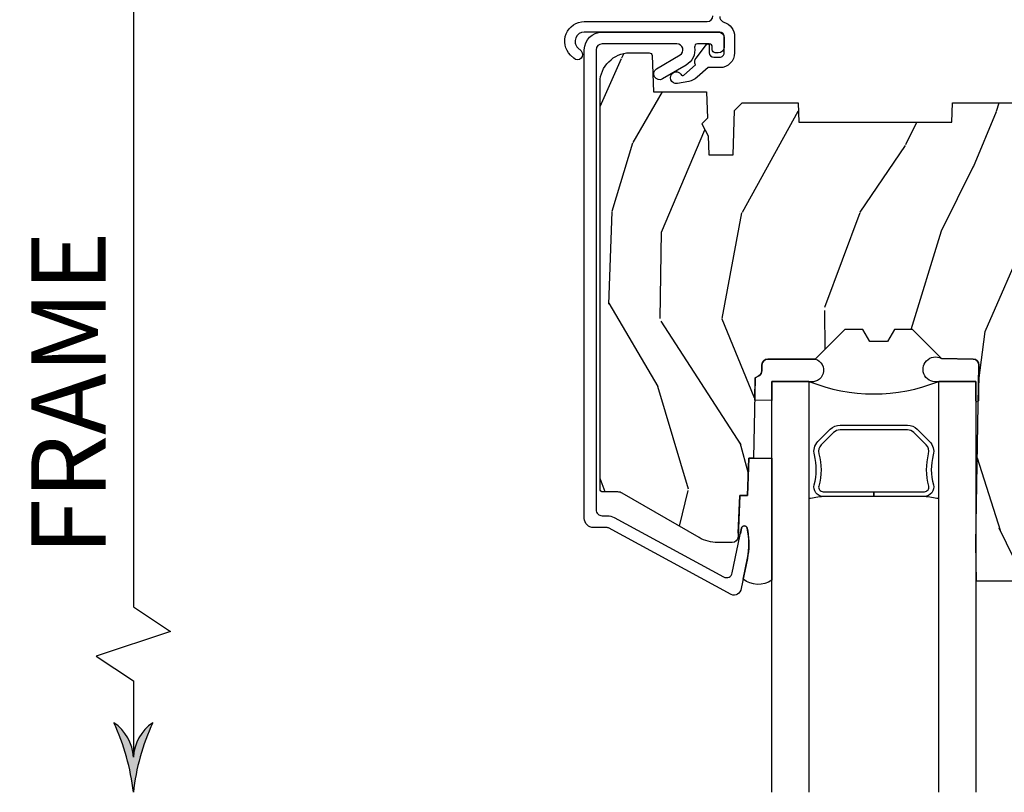
# Model space of a CAD drawing. Units: inches. Extents: x 1 to 131, y 0 to 64.
# Drawn here: x 77 to 80, y 43 to 46 of the extents above; entities that cross this region are included whole.
import ezdxf

# ---------------------------------------------------------------- set-up
doc = ezdxf.new("R2010")
doc.units = ezdxf.units.IN
doc.header["$LTSCALE"] = 0.1875
doc.header["$MEASUREMENT"] = 0
doc.layers.get('Defpoints').update_dxf_attribs({"color": 253})
for name, color, linetype in [('ZP-ANNO-DIMS', 2, 'Continuous'), ('ZP-ANNO-DIMS-DWNLD', 2, 'Continuous'), ('ZP-SECT-ALUM', 63, 'Continuous'), ('ZP-SECT-GLAS', 153, 'Continuous'), ('ZP-SECT-SEAL', 8, 'Continuous'), ('ZP-SECT-WDHA', 11, 'Continuous'), ('ZP-SECT-WOOD', 104, 'Continuous'), ('ZP-SECT-WSTP', 40, 'Continuous')]:
    doc.layers.add(name, color=color, linetype=linetype)
doc.styles.get("Standard").update_dxf_attribs({"font": 'arial.ttf'})
doc.dimstyles.new('Frame Break and Arrow', dxfattribs={"dimtxt": 0.25, "dimasz": 0.125, "dimexe": 0.09375, "dimexo": 0.25, "dimgap": 0.09375, "dimtad": 1, "dimjust": 2, "dimdec": 4, "dimzin": 1, "dimdsep": 46, "dimlunit": 5, "dimtxsty": 'Standard', "dimblk1": 'ARCHTICK', "dimblk2": 'Arrow', "dimsah": 1, "dimcen": 0.09, "dimse2": 1, "dimclrd": 256, "dimclre": 256, "dimclrt": 255, "dimadec": 3, "dimazin": 2, "dimtfac": 0.75, "dimtdec": 4, "dimtofl": 0, "dimtmove": 2, "dimatfit": 3, "dimfxl": 0.09375, "dimfrac": 2, "dimtolj": 1, "dimtzin": 0, "dimlwd": -1, "dimlwe": -1, "dimarcsym": 0})

# ---------------------------------------------------------------- blocks, each defined once
blk = doc.blocks.new('CS AS RES C CM RPT (11-16 IG) V H S')
at = {"layer": 'ZP-SECT-WDHA'}
h = blk.add_hatch(dxfattribs=at)
h.set_pattern_fill('WOOD3', color=256, scale=2, angle=163, style=0, pattern_type=2)
h.set_pattern_definition([(158.2364, (4.229829508301805, -0.6757319148462102), (20.45396798290167, -8.344771374467806), [0.240832, -23.842358]), (174.3099, (4.006163800965126, -0.5864366105934948), (-8.235181511295936, 0.4263690944681484), [0.305942, -9.892097999999999]), (208, (3.701730071892854, -0.5561033845344667), (-0.5847435903937085, -1.91261010378108), [0.226274, -2.602152]), (209.8476, (3.501941838183129, -0.6623326727329015), (-35.54768828883149, -20.50272857977593), [0.438634, -43.42479]), (175.9946, (3.12149146588294, -0.8806386832242623), (18.38297247813529, -1.437476743240211), [0.266834, -26.416494]), (163, (2.855309927049177, -0.8620003253541313), (-2.497352921371544, -1.327866102480598), [0.5, -1.5]), (153.5377, (2.377157549067675, -0.7158144729927614), (8.978306718050995, -4.83632345258755), [0.24331, -11.922214]), (157.2894, (4.071948787751523, -1.192136483066264), (16.62874032651941, -7.175302374271584), [0.200998, -19.898754]), (163, (3.886535270653368, -1.114536047002446), (-2.497352921371544, -1.327866102480598), [0.3, -1.7]), (191.3008, (3.599643843864456, -1.026824535585632), (-24.54716094300747, -5.043499394239721), [0.295296, -29.23435]), (215.125, (3.310072568652885, -1.084690558192534), (10.57415813511433, 7.224071108844612), [0.45607, -22.347438]), (202.2894, (2.937053423283061, -1.347096193016881), (-14.3993751268171, -6.054586024953077), [0.284254, -28.141088]), (169.3402, (2.674039470121087, -1.454909274051218), (-15.88561928555968, 2.765334394382427), [0.362216, -17.748554]), (151.1113000000001, (2.318074889785493, -1.387907650589554), (25.02229161617255, -13.92425483963839), [0.38833, -38.444646]), (156.2902000000001, (3.89067833082342, -1.785045431763336), (-16.62874768410003, 7.175289077572956), [0.3423439999999981, -33.89213999999977]), (166.3665, (3.577229581984909, -1.647386861919088), (-31.18650071420278, 7.443263674111074), [0.340588, -33.718186]), (196.6901, (3.246238530863025, -1.567106577432611), (4.409962367830815, 0.7431255040166733), [0.360556, -6.850548]), (210.4896, (2.900872763129556, -1.670656017208415), (-25.55825994297176, -15.19129255384614), [0.325576, -32.232064]), (177.9314, (2.620316507684237, -1.835847383600537), (-22.79293410148565, 0.6943551067665474), [0.310484, -30.737866]), (163, (2.310035344517502, -1.824640252660757), (-2.497352921371544, -1.327866102480598), [0.24, -1.76]), (150.0054, (2.080522203086375, -1.754471043527303), (-16.04400167334359, 9.087905524651102), [0.266834, -26.416494]), (163, (3.736326939210443, -0.1693178408906988), (-2.497352921371544, -1.327866102480598), [0, -2]), (26.15240000000003, (3.380850096123979, -0.3743451903572463), (-36.87554735843706, -18.00538888531859), [0.4386339999999982, -43.42478999999977]), (9.565100000000033, (3.189835720003487, -2.093622221005674), (2.497352076502218, 1.327869099233075), [0.178886, -4.29325]), (351.1301, (3.366234217335403, -2.063897313284272), (12.0603996767767, -1.595852046107204), [0.282842, -13.859292]), (319.8014, (3.645694417193965, -2.107509200368114), (8.393559450670804, -6.748938448303024), [0.152316, -15.07923]), (189.5651, (3.380850096123979, -0.3743451903572463), (-2.497352076502219, -1.327869099233075), [0.2236059999999991, -4.248529999999971]), (169.7098, (3.160351974459104, -0.4115013250089987), (17.79822734718652, -3.350093459302554), [0.342344, -33.89214]), (152.8753, (2.823513489242757, -0.3503471356417833), (-30.7601241373409, 15.67848221527704), [0.568858, -56.31699200000001]), (152.6952, (4.294151283340796, -0.4653448685343449), (-10.89091849633435, 5.421060729349781), [0.2236059999999991, -22.13707199999988]), (178.5241, (4.095459105217842, -0.3627709032568305), (22.79293551970828, -0.6943538178398185), [0.37363, -36.989452]), (205.8789, (3.721952222598873, -0.3531475651529377), (31.88084594068392, 15.34964888471388), [0.3821, -37.827846]), (197.6952, (3.37817024770132, -0.5199227243809617), (-23.21929303946757, -7.540852312839229), [0.316228, -31.306548]), (172.4623, (3.076904104300837, -0.6160409372264155), (-10.14779136076372, 1.011111546693648), [0.364966, -11.80056]), (156.4181, (2.71509208987078, -0.5681654088839991), (31.344885410924, -13.76583238823937), [0.52345, -51.82156]), (154.8699, (4.14796543097944, -0.9434972465158751), (10.89091361125098, -5.421068605812716), [0.282842, -13.859292]), (174.3099, (3.8918949674987, -0.8233809789549866), (-8.235181511295936, 0.4263690944681484), [0.305942, -9.892097999999999]), (205.5104, (3.587461238426414, -0.7930477528959443), (26.88614988798455, 12.69389479119331), [0.3255759999999982, -32.23206399999977]), (208, (3.293626321956282, -0.933265590074356), (-0.5847435903937085, -1.91261010378108), [0.367696, -2.460732]), (180.354, (2.968970442177977, -1.105888183396843), (27.20289793979688, 0.04876202922806261), [0.335262, -33.190848]), (159.6335000000001, (2.633715749797545, -1.107959713481861), (30.01700107381327, -11.26852463519537), [0.3405879999999982, -33.71818599999976]), (145.8973, (2.314419566864558, -0.9894272387568606), (-17.37187083675604, 11.58525502309056), [0.27203, -26.930912]), (154.2538, (4.001779578618056, -1.421649624497391), (-12.80351945054413, 6.005821017315287), [0.2630579999999982, -26.04283399999988]), (177.9314, (3.764835210256592, -1.307380791030965), (-22.79293410148565, 0.6943551067665474), [0.310484, -30.737866]), (195.0054, (3.454554047089857, -1.296173660091171), (11.31727641611973, 2.814114219735264), [0.37736, -18.490604]), (212.8991, (3.090062184237127, -1.393875665772512), (28.64036637139407, 18.43175097613516), [0.49679, -49.18218]), (178.9454, (2.67294341453433, -1.663712527527196), (8.235181634652655, -0.4263644116476297), [0.291204, -14.269016]), (156.991, (2.381788346486857, -1.658352830681864), (-18.54135163249375, 7.760042155334038), [0.3821, -37.827846]), (139.8014, (2.030087407409809, -1.508999392648704), (-8.393559450670804, 6.748938448303025), [0.152316, -15.07923]), (153.5377, (3.826356555784429, -1.995432478075202), (8.978306718050995, -4.83632345258755), [0.24331, -11.922214]), (173.008, (3.608538282542213, -1.887011078703239), (-22.20819262847393, 2.606951578708767), [0.345254, -34.1801]), (200.4054, (3.265852363231403, -1.844982984455285), (-30.71134915766887, -11.52445423798904), [0.4280179999999982, -42.37384999999976]), (192.0546, (3.44943551242153, -0.08160632947387114), (-15.72724097270063, -3.557234008732985), [0.205912, -20.385348]), (173.7843, (3.248063485875917, -0.1246098982200863), (32.35598179133584, -3.618064673815965), [0.4275519999999982, -42.32756599999976]), (155.8750000000001, (2.823025751993626, -0.07831816271357184), (12.80352490518391, -6.005810314090468), [0.4837359999999981, -15.64077999999994])])
edge = h.paths.add_edge_path()
edge.add_arc((4.389056198952261, -1.124999999998934), 0.1250000000010647, 270.0000000005341, 334.8498358746473)
edge.add_arc((5.18110362034065, -1.496868097944898), 0.7499999999977609, 107.4283039733489, 154.8498358749636, ccw=False)
edge.add_arc((4.937776250990183, -0.721704658443727), 0.06245711824629191, 287.4154132025502, 360.6464405105027)
edge.add_line((5.000229394034463, -0.7210000000000178), (5.000250000001373, -0.03100000000000591))
edge.add_line((5.000250000001373, -0.03100000000000591), (4.969250000001381, 0))
edge.add_line((4.969250000001381, 0), (4.438250000001375, 0))
edge.add_line((4.438250000001375, 0), (4.434921417707614, -0.08099999900083787))
edge.add_line((4.434921417707614, -0.08099999900083787), (4.244000000000909, -0.08100000000000307))
edge.add_line((4.244000000000909, -0.08100000000000307), (4.23499999999909, -0.0969999999999942))
edge.add_line((4.23499999999909, -0.0969999999999942), (4.172000000000793, -0.0969999999999942))
edge.add_line((4.172000000000793, -0.0969999999999942), (4.162999999998959, -0.08100000000000307))
edge.add_line((4.162999999998959, -0.08100000000000307), (4.040350214322061, -0.08099999900083787))
edge.add_line((4.040350214322061, -0.08099999900083787), (3.962096613590205, -0.2959999999999781))
edge.add_line((3.962096613590205, -0.2959999999999781), (3.914403386412545, -0.2959999999999781))
edge.add_line((3.914403386412545, -0.2959999999999781), (3.836149785680703, -0.08099999900083787))
edge.add_line((3.836149785680703, -0.08099999900083787), (2.947282930714522, -0.08099999900083787))
edge.add_line((2.947282930714522, -0.08099999900083787), (2.87176396307072, -0.1709999999999781))
edge.add_line((2.87176396307072, -0.1709999999999781), (2.439507823335902, -0.1709999999999781))
edge.add_line((2.439507823335902, -0.1709999999999781), (2.332250000001608, -0.08100000000000307))
edge.add_line((2.332250000001608, -0.08100000000000307), (2.005069066192249, -0.08100000000000307))
edge.add_line((2.005069066192249, -0.08100000000000307), (2.000250000001273, -0.2189999999999799))
edge.add_line((2.000250000001273, -0.2189999999999799), (1.906250000002132, -0.2189999999999799))
edge.add_line((1.906250000002132, -0.2189999999999799), (1.901430933811156, -0.08100000000000307))
edge.add_line((1.901430933811156, -0.08100000000000307), (1.361160109751239, -0.08100000000000307))
edge.add_line((1.361160109751239, -0.08100000000000307), (1.29699634095445, -0.1429622312750354))
edge.add_line((1.29699634095445, -0.1429622312750354), (1.292560084317614, -0.2700000000009624))
edge.add_line((1.292560084317614, -0.2700000000009624), (1.242560084316523, -0.3216024576007754))
edge.add_line((1.242560084316523, -0.3216024576007754), (1.206605420733311, -0.3216024576007612))
edge.add_line((1.206605420733311, -0.3216024576007612), (1.191190997646601, -0.269999999999996))
edge.add_line((1.191190997646601, -0.269999999999996), (1.134131723421731, -0.2700000000000102))
edge.add_line((1.134131723421731, -0.2700000000000102), (1.061622111372657, -0.3086869719710847))
edge.add_line((1.061622111372657, -0.3086869719710847), (0.9532293940344658, -0.4220000000000255))
edge.add_line((0.9532293940344658, -0.4220000000000255), (0.9532293940344658, -0.5235500000000286))
edge.add_line((0.9532293940344658, -0.5235500000000286), (1.048250000002156, -0.6897999999999769))
edge.add_line((1.048250000002156, -0.6897999999999769), (1.128250000002154, -0.7502214903220619))
edge.add_line((1.128250000002154, -0.7502214903220619), (1.196532032304901, -0.7537999999999982))
edge.add_line((1.196532032304901, -0.7537999999999982), (1.207250000002148, -0.6937999999999676))
edge.add_line((1.207250000002148, -0.6937999999999676), (1.671750000002149, -0.6937999999999676))
edge.add_line((1.671750000002149, -0.6937999999999676), (1.675586249445672, -0.7669999999999533))
edge.add_arc((1.690678198063189, -0.7589080513824413), 0.01712444292530889, 208.1991648361514, 241.8008351638481)
edge.add_line((1.682586249445677, -0.7739999999999583), (2.123250000002145, -0.7739999999999583))
edge.add_line((2.123250000002145, -0.7739999999999583), (2.131910350836108, -1.021999999999949))
edge.add_line((2.131910350836108, -1.021999999999949), (2.138910350836113, -1.028999999999954))
edge.add_line((2.138910350836113, -1.028999999999954), (2.52767606590146, -1.028999999999954))
edge.add_line((2.52767606590146, -1.028999999999954), (2.556250000002208, -1.093000000000032))
edge.add_line((2.556250000002208, -1.093000000000032), (2.805767439191499, -1.093000000000004))
edge.add_line((2.805767439191499, -1.093000000000004), (2.811250000000967, -1.25))
edge.add_line((2.811250000000967, -1.25), (3.123684362372245, -1.25))
edge.add_line((3.123684362372245, -1.25), (3.129166923181714, -1.093000000000004))
edge.add_line((3.129166923181714, -1.093000000000004), (3.531485413592549, -1.093000000000004))
edge.add_line((3.531485413592549, -1.093000000000004), (3.533650501300457, -1.030999999999992))
edge.add_line((3.533650501300457, -1.030999999999992), (3.670684895338439, -1.030999999999992))
edge.add_line((3.670684895338439, -1.030999999999992), (3.677250000002786, -0.8430000000000035))
edge.add_line((3.677250000002786, -0.8430000000000035), (3.882229394034468, -0.8430000000000177))
edge.add_line((3.882229394034468, -0.8430000000000177), (3.882229394034468, -0.8330000000000268))
edge.add_line((3.882229394034468, -0.8330000000000268), (3.992229394034453, -0.8330000000000268))
edge.add_line((3.992229394034453, -0.8330000000000268), (3.992229394034453, -0.8430000000000177))
edge.add_line((3.992229394034453, -0.8430000000000177), (4.06725000000219, -0.8430000000000035))
edge.add_line((4.06725000000219, -0.8430000000000035), (4.073815104666522, -1.030999999999992))
edge.add_line((4.073815104666522, -1.030999999999992), (4.178805517824316, -1.030999999999992))
edge.add_line((4.178805517824316, -1.030999999999992), (4.185485413591181, -1.222287187078891))
edge.add_line((4.185485413591181, -1.222287187078891), (4.233485413591865, -1.25))
edge.add_line((4.233485413591865, -1.25), (4.389056198953426, -1.25))
h = blk.add_hatch(dxfattribs=at)
h.set_pattern_fill('WOOD3', color=256, scale=2, angle=73, pattern_type=2)
h.set_pattern_definition([(68.23640000000003, (2.405573678061415, -6.373098739613198), (-8.34477137446781, -20.45396798290167), [0.240832, -23.842358]), (84.3099, (2.494868982314138, -6.149433032276523), (0.42636909446815, 8.235181511295936), [0.305942, -9.892097999999999]), (118, (2.525202208373173, -5.844999303204247), (-1.91261010378108, 0.5847435903937088), [0.226274, -2.602152]), (119.8476, (2.418972920174724, -5.645211069494522), (-20.50272857977592, 35.54768828883149), [0.4386339999999996, -43.42478999999995]), (85.9946, (2.200666909683378, -5.264760697194337), (-1.437476743240215, -18.38297247813529), [0.2668339999999996, -26.41649399999998]), (73, (2.219305267553509, -4.998579158360585), (-1.327866102480597, 2.497352921371545), [0.5, -1.5]), (63.53769999999998, (2.365491119914878, -4.520426780379065), (-4.836323452587552, -8.978306718050995), [0.24331, -11.922214]), (67.28939999999999, (1.889169109841376, -6.215218019062917), (-7.175302374271586, -16.6287403265194), [0.200998, -19.898754]), (73, (1.966769545905187, -6.029804501964765), (-1.327866102480597, 2.497352921371545), [0.3, -1.7]), (101.3008, (2.054481057322008, -5.742913075175856), (-5.043499394239715, 24.54716094300748), [0.295296, -29.23435]), (125.125, (1.996615034715091, -5.453341799964281), (7.224071108844608, -10.57415813511433), [0.45607, -22.347438]), (112.2894, (1.734209399890773, -5.080322654594447), (-6.054586024953074, 14.3993751268171), [0.2842539999999997, -28.14108799999998]), (79.3402, (1.626396318856422, -4.817308701432488), (2.76533439438243, 15.88561928555968), [0.362216, -17.748554]), (61.11129999999999, (1.693397942318086, -4.461344121096886), (-13.92425483963839, -25.02229161617255), [0.38833, -38.444646]), (66.29019999999998, (1.296260161144303, -6.03394756213482), (7.17528907757296, 16.62874768410003), [0.342344, -33.89214]), (76.3665, (1.433918730988552, -5.720498813296299), (7.443263674111081, 31.18650071420278), [0.340588, -33.718186]), (106.6901, (1.514199015475022, -5.389507762174411), (0.7431255040166724, -4.409962367830815), [0.360556, -6.850548]), (120.4896, (1.410649575699239, -5.044141994440956), (-15.19129255384614, 25.55825994297176), [0.325576, -32.232064]), (87.93140000000001, (1.245458209307102, -4.76358573899563), (0.6943551067665528, 22.79293410148564), [0.310484, -30.737866]), (73, (1.256665340246883, -4.453304575828898), (-1.327866102480597, 2.497352921371545), [0.24, -1.76]), (60.00539999999998, (1.326834549380344, -4.223791434397771), (9.087905524651106, 16.04400167334359), [0.266834, -26.416494]), (73, (2.911987752016948, -5.879596170521843), (-1.327866102480597, 2.497352921371545), [0, -2]), (296.1524000000001, (2.706960402550408, -5.524119327435372), (-18.00538888531858, 36.87554735843706), [0.438634, -43.42479]), (279.5651, (0.9876833719019658, -5.333104951314894), (1.327869099233074, -2.497352076502219), [0.1788859999999998, -4.293249999999993]), (261.1301, (1.017408279623368, -5.509503448646797), (-1.595852046107206, -12.0603996767767), [0.282842, -13.859292]), (229.8014, (0.9737963925395263, -5.788963648505355), (-6.748938448303024, -8.393559450670804), [0.152316, -15.07923]), (99.56509999999996, (2.706960402550408, -5.524119327435372), (-1.327869099233074, 2.497352076502219), [0.2236059999999999, -4.248529999999999]), (79.7098, (2.669804267898648, -5.30362120577049), (-3.350093459302556, -17.79822734718652), [0.342344, -33.89214]), (62.87529999999996, (2.730958457265857, -4.96678272055415), (15.67848221527704, 30.76012413734089), [0.568858, -56.31699200000001]), (62.69520000000001, (2.615960724373288, -6.437420514652196), (5.421060729349783, 10.89091849633435), [0.223606, -22.137072]), (88.5241, (2.718534689650809, -6.238728336529238), (-0.6943538178398221, -22.79293551970828), [0.37363, -36.989452]), (115.8789, (2.728158027754688, -5.865221453910273), (15.34964888471387, -31.88084594068392), [0.3821, -37.827846]), (107.6952, (2.561382868526671, -5.521439479012713), (-7.540852312839225, 23.21929303946757), [0.316228, -31.306548]), (82.4623, (2.465264655681239, -5.22017333561223), (1.01111154669365, 10.14779136076372), [0.364966, -11.80056]), (66.41809999999998, (2.513140184023641, -4.858361321182173), (-13.76583238823937, -31.34488541092399), [0.52345, -51.82156]), (64.86989999999992, (2.137808346391765, -6.29123466229083), (-5.421068605812717, -10.89091361125097), [0.282842, -13.859292]), (84.3099, (2.257924613952653, -6.03516419881009), (0.42636909446815, 8.235181511295936), [0.305942, -9.892097999999999]), (115.5104, (2.288257840011696, -5.730730469737814), (12.69389479119331, -26.88614988798455), [0.325576, -32.232064]), (118, (2.148040002833284, -5.436895553267682), (-1.91261010378108, 0.5847435903937088), [0.367696, -2.460732]), (90.35399999999991, (1.975417409510811, -5.112239673489384), (0.04876202922805728, -27.20289793979688), [0.335262, -33.190848]), (69.63350000000003, (1.973345879425779, -4.776984981108939), (-11.26852463519538, -30.01700107381327), [0.340588, -33.718186]), (55.89729999999997, (2.091878354150772, -4.457688798175958), (11.58525502309056, 17.37187083675603), [0.27203, -26.930912]), (64.2538, (1.659655968410249, -6.145048809929463), (6.005821017315288, 12.80351945054413), [0.263058, -26.042834]), (87.93140000000001, (1.773924801876689, -5.908104441567982), (0.6943551067665528, 22.79293410148564), [0.310484, -30.737866]), (105.0054, (1.785131932816462, -5.59782327840125), (2.814114219735262, -11.31727641611973), [0.37736, -18.490604]), (122.8991, (1.687429927135128, -5.233331415548534), (18.43175097613515, -28.64036637139408), [0.49679, -49.18218]), (88.94539999999999, (1.417593065380458, -4.816212645845724), (-0.4263644116476313, -8.235181634652655), [0.291204, -14.269016]), (66.99100000000001, (1.422952762225776, -4.525057577798254), (7.760042155334039, 18.54135163249375), [0.3821, -37.827846]), (49.80139999999996, (1.572306200258936, -4.173356638721209), (6.748938448303026, 8.393559450670802), [0.152316, -15.07923]), (63.53769999999998, (1.085873114832431, -5.969625787095818), (-4.836323452587552, -8.978306718050995), [0.24331, -11.922214]), (83.00800000000001, (1.194294514204408, -5.751807513853599), (2.606951578708771, 22.20819262847393), [0.345254, -34.1801]), (110.4054, (1.236322608452355, -5.409121594542803), (-11.52445423798903, 30.71134915766887), [0.428018, -42.37385]), (102.0546, (2.999699263433769, -5.592704743732934), (-3.557234008732982, 15.72724097270063), [0.205912, -20.385348]), (83.7843, (2.956695694687554, -5.391332717187314), (-3.618064673815971, -32.35598179133584), [0.4275519999999997, -42.32756599999995]), (65.87499999999999, (3.002987430194068, -4.966294983305019), (-6.00581031409047, -12.80352490518391), [0.4837359999999999, -15.64078])])
edge = h.paths.add_edge_path()
edge.add_line((2.394000000000005, -2.553669526772918), (2.314999999999991, -2.553669526772918))
edge.add_arc((1.979560218673406, -2.272024568092402), 0.4379996913772642, 274.5074822616441, 319.98220686172976, ccw=False)
edge.add_arc((2.015161139434014, -2.723623167324938), 0.01499999999988598, 94.50748226164328, 168.0000000017911)
edge.add_line((2.000488925423021, -2.720504491963155), (1.985999999999972, -2.788669526772917))
edge.add_line((1.985999999999976, -2.788669526772917), (1.839916747977295, -2.788669526772917))
edge.add_line((1.839916747977291, -2.788669526772917), (1.837734864861261, -2.663669526772759))
edge.add_line((1.837734864861261, -2.663669526772757), (1.848251594580734, -2.061166484663316))
edge.add_arc((1.828254640677606, -2.06081743653457), 0.02000000000000015, 358.9999999999958, 448.9999999999957)
edge.add_line((1.828603688806353, -2.040820482631442), (1.721756493037489, -2.038955457891898))
edge.add_line((1.721756493037489, -2.038955457891898), (1.623970562151086, -1.941169526772534))
edge.add_line((1.623970562151086, -1.941169526772534), (1.563970562151109, -1.941169526772534))
edge.add_line((1.563970562151113, -1.941169526772534), (1.54029920111434, -1.98216952677253))
edge.add_line((1.540299201114337, -1.98216952677253), (1.480299201114331, -1.982169526772534))
edge.add_line((1.480299201114335, -1.982169526772534), (1.456627840077562, -1.941169526772534))
edge.add_line((1.456627840077559, -1.941169526772534), (1.396627840077581, -1.941169526772534))
edge.add_line((1.396627840077585, -1.941169526772534), (1.296627836089929, -2.04116953076019))
edge.add_line((1.296627836089925, -2.04116953076019), (1.13733689460215, -2.041169530760193))
edge.add_arc((1.13733689460215, -2.061169530760193), 0.02000000000000046, 90.00000000000064, 178.9999999999933)
edge.add_line((1.117339940699026, -2.060820482631446), (1.117000779631464, -2.080251007178452))
edge.add_arc((1.097003825728336, -2.07990195904971), 0.02000000000000005, 300.00000000000506, 359.000000000011, ccw=False)
edge.add_line((1.107003825728334, -2.097222467125398), (1.094082335300001, -2.104682693102525))
edge.add_line((1.094082335300001, -2.104682693102525), (1.089369697588523, -2.374669526772923))
edge.add_line((1.089369697588523, -2.374669526772923), (1.073369697588515, -2.374669526772923))
edge.add_line((1.073369697588518, -2.374669526772923), (1.068970756399292, -2.500638720844236))
edge.add_line((1.068970756399288, -2.500638720844236), (1.042608426369114, -2.500638720844236))
edge.add_line((1.042608426369114, -2.500638720844236), (1.037118476505771, -2.639697345441132))
edge.add_arc((1.017134044533051, -2.638908372230045), 0.01999999999999907, 270.00000000000193, 357.73917160170987, ccw=False)
edge.add_line((1.017134044533051, -2.658908372230044), (0.968160928067217, -2.658908372230041))
edge.add_arc((0.9681609280672276, -2.533908372230037), 0.125000000000004, 239.9999999999999, 269.9999999999974, ccw=False)
edge.add_line((0.9056609280672205, -2.642161547703097), (0.64687169242168, -2.492749512839771))
edge.add_arc((0.6313716924216806, -2.519596300357083), 0.03099999999999786, 59.99999999999829, 90.00000000028174)
edge.add_line((0.6313716924215313, -2.488596300357088), (0.5819999999995566, -2.488596300357335))
edge.add_arc((0.5819999999995034, -2.478596300357331), 0.01000000000000112, 179.9999999999771, 270.00000000028626, ccw=False)
edge.add_line((0.5719999999995053, -2.478596300357328), (0.5719999999998997, -1.108502048245212))
edge.add_arc((0.6657499999999956, -1.108502048245242), 0.09375000000009459, 132.8030407179089, 179.9999999999794, ccw=False)
edge.add_arc((0.6708325214724766, -1.103419526772775), 0.09374999999991558, 89.9999999999983, 137.1969592791678, ccw=False)
edge.add_line((0.6708325214724766, -1.009669526772853), (0.7374418291857943, -1.00966952677277))
edge.add_arc((0.7374418291858049, -1.019669526772773), 0.01000000000000023, 1.9999999999923261, 90.00000000007122, ccw=False)
edge.add_line((0.7474357374560014, -1.019320531805747), (0.7516733377372979, -1.140669526772765))
edge.add_line((0.7516733377372944, -1.140669526772768), (0.9305619184298237, -1.140669526772768))
edge.add_line((0.9305619184298237, -1.140669526772768), (0.9336913852897197, -1.230285733327328))
edge.add_line((0.9336913852897197, -1.230285733327328), (0.9150000422557127, -1.248977076316695))
edge.add_line((0.9150000422557127, -1.248977076316692), (0.9357674110146377, -1.289735332414162))
edge.add_line((0.9357674110146377, -1.289735332414168), (0.938000042255716, -1.353669526772711))
edge.add_line((0.938000042255716, -1.353669526772705), (1.02, -1.353669526772705))
edge.add_line((1.019999999999996, -1.353669526772705), (1.025238647130539, -1.2036542974489))
edge.add_line((1.025238647130543, -1.203654297448907), (1.051111134529318, -1.178669526772772))
edge.add_line((1.051111134529322, -1.178669526772765), (1.23873121413212, -1.178669526772765))
edge.add_line((1.238731214132116, -1.178669526772765), (1.241000000000547, -1.243639053545746))
edge.add_line((1.241000000000547, -1.243639053545749), (1.757000000000538, -1.243639053545749))
edge.add_line((1.757000000000538, -1.243639053545749), (1.759268785868972, -1.178669526772769))
edge.add_line((1.759268785868969, -1.178669526772765), (2.394000000000002, -1.178669526772765))
edge.add_line((2.394000000000005, -1.178669526772765), (2.394000000000005, -2.553669526772914))
at = {"layer": 'ZP-SECT-ALUM'}
for points in [[(0.9883165246405312, -2.774750800445545, 0.5040534534700868), (1.017458346022842, -2.761161069288235), (1.048065919433533, -2.610690660419333, -0.8280232348317192), (1.067713320052498, -2.61094748419065), (1.069278702846887, -2.619825211172564, -0.09407799741844168), (1.068059841805727, -2.71306989428783), (1.047575045502647, -2.813775547557064, -0.1923187313348922), (1.034959233422946, -2.833003153307576, -0.2841860346584033), (1.013956645640576, -2.834187977529009), (0.6007003736357746, -2.609808129231901, 0.1249997101997884), (0.5959287860331628, -2.608596300358514), (0.5500000536148164, -2.608596300358517, -0.4142135623731064), (0.5190000000052422, -2.577596246748943), (0.5190000000052422, -0.9996695267738858, -0.414213562373096), (0.5790000000052373, -0.9396695267738835), (0.9700000000052498, -0.9396695267738977, -0.4142135623730945), (0.9900000000052458, -0.9596695267738937), (0.9900000000052458, -0.9896695266314026, -0.4142135623730716), (0.9700000000527496, -1.009669526583892), (0.9600000001002442, -1.009669526583892, -0.4142135623729618), (0.9500000001002533, -0.9996695265838866), (0.9500000001002533, -0.9896695266314026, 0.4142135623728415), (0.9400000002427902, -0.9796695267739324), (0.9004010313376867, -0.9796695267738755, 0.4568502517471263), (0.8905035981515965, -0.9910980982024569, -0.3041143980152873), (0.8616183195896312, -1.05133955140812), (0.7827506272009046, -1.097892868318624, -1), (0.7624177468311188, -1.063446185229139), (0.8412854392198241, -1.016892868318621, 0.7635064937496893), (0.8311189990349348, -0.9796695267738755), (0.5790000000052586, -0.9796695267738897, 0.4142135623730923), (0.5590000000052555, -0.9996695267738858), (0.5590000000052271, -2.54859630035838, 0.4142135623741428), (0.5790000000053084, -2.56859630035839), (0.5959287860326867, -2.568596300358337, -0.124999710200582), (0.6197867240458947, -2.574655444725273)], [(1.640642973408902, -2.277316602282127), (1.682005495298498, -2.318679124171666, -0.2671963934520959), (1.694171550704269, -2.363829618442963, 0.1325309936258401), (1.694627722073292, -2.46437644146809, -0.4950936890984973), (1.664734864930395, -2.503587232650233), (1.49398486493034, -2.503587232650261), (1.49398486493034, -2.487587232650242), (1.664734864930395, -2.487587232650213, 0.4950936890994218), (1.679199150644664, -2.468614269174992, -0.1325309936258135), (1.678705161960139, -2.359731958230697, 0.26719639345194), (1.670691786799537, -2.329992832670683), (1.629329264909885, -2.288630310781087, 0.1989123673794252), (1.607497343040805, -2.279587232650243), (1.380472386819932, -2.2795872326503, 0.1989123673787996), (1.358640464950909, -2.288630310781144), (1.317277943061256, -2.329992832670797, 0.2671963934517173), (1.309264567900712, -2.35973195823081, -0.1325309936258374), (1.30877057921613, -2.468614269175106, 0.4950936890981389), (1.323234864930399, -2.48758723265027), (1.49398486493034, -2.487587232650242), (1.49398486493034, -2.503587232650261), (1.323234864930342, -2.50358723265029, -0.4950936890979057), (1.293342007787558, -2.464376441468147, 0.1325309936258912), (1.293798179156525, -2.36382961844302, -0.2671963934517766), (1.305964234562296, -2.31867912417178), (1.347326756451892, -2.277316602282184, -0.1989123673794679), (1.380472386819989, -2.263587232650337), (1.607497343040748, -2.263587232650224, -0.1989123673798845)]]:
    blk.add_lwpolyline(points, format="xyb", close=True, dxfattribs=at)
at = {"layer": 'ZP-SECT-GLAS'}
for points in [[(1.150234864930795, -3.5), (1.150234864930795, -2.11616953076026), (1.275234864930795, -2.11616953076026), (1.275234864930852, -3.5)], [(1.712734864930852, -3.5), (1.712734864930852, -2.116169530760203), (1.837734864930852, -2.116169530760203), (1.837734864930852, -2.116169530760203), (1.837734864930894, -3.5)]]:
    blk.add_lwpolyline(points, dxfattribs=at)
at = {"layer": 'ZP-SECT-SEAL'}
for points in [[(1.150234864930809, -2.180794529763439), (1.09277130620562, -2.179791499614886), (1.094082335300001, -2.104682693102525), (1.107003825728334, -2.097222467125398, 0.2632780284372513), (1.117000779631461, -2.080251007178454), (1.117339940699026, -2.060820482631446, -0.4119962980042082), (1.137536894671726, -2.041169530760243), (1.296827836159494, -2.041169530760243, -0.9968300086972411), (1.275234864930795, -2.11616953076026), (1.150234864930795, -2.11616953076026)], [(1.846146175316704, -2.181785873514809, -0.6920436136219793), (1.837734864930852, -2.181639053545894), (1.837734864930852, -2.116169530760203), (1.712734864930852, -2.116169530760203, -1.478507611848236), (1.721756493037461, -2.038955457891937), (1.828603688806325, -2.040820482631453, -0.4142135623730823), (1.848251594580702, -2.061166484663339)], [(1.150234864930823, -2.785345647382229, -0.3290561471676169), (1.053956263158412, -2.782404735615323), (1.068337970497922, -2.711702581133363, 0.1001153368791162), (1.067713320052476, -2.610947484190657, 0.8280232348316852), (1.04806591943354, -2.610690660419341), (1.044557340855263, -2.62793924286672, -1.083221448525134), (1.037615196834494, -2.627115582867095), (1.042608426369085, -2.500638720844236), (1.068970756399281, -2.500638720844236), (1.073369697588518, -2.374669526772923), (1.150234864930823, -2.374669526772948)]]:
    blk.add_lwpolyline(points, format="xyb", close=True, dxfattribs=at)
for centre, radius, start, end in [((1.493984864930837, -1.570152375952151), 0.5882059977973438, 248.1675568446747, 291.8324431553222), ((1.552256463412292, -4.131157439960504), 1.643570207310217, 98.00122420101422, 99.70344729953725), ((1.435756463412318, -4.131157439960447), 1.643570207310217, 80.29808042403022, 81.99877579898252)]:
    blk.add_arc(centre, radius, start, end, dxfattribs=at)
at = {"layer": 'ZP-SECT-WOOD', "linetype": 'Continuous'}
blk.add_lwpolyline([(1.985999999999976, -2.788669526772917), (1.839916747977291, -2.788669526772917), (1.837734864861261, -2.663669526772757), (1.848251594580731, -2.061166484663318, 0.4142135623730949), (1.828603688806353, -2.040820482631442), (1.721756493037489, -2.038955457891898), (1.623970562151086, -1.941169526772534), (1.563970562151113, -1.941169526772534), (1.540299201114337, -1.98216952677253), (1.480299201114335, -1.982169526772534), (1.456627840077559, -1.941169526772534), (1.396627840077585, -1.941169526772534), (1.296627836089925, -2.04116953076019), (1.13733689460215, -2.041169530760193, 0.4091108014276763), (1.117339940699026, -2.060820482631446), (1.117000779631461, -2.080251007178454, -0.2632780284372941), (1.107003825728334, -2.097222467125398), (1.094082335300001, -2.104682693102525), (1.089369697588523, -2.374669526772923), (1.073369697588518, -2.374669526772923), (1.068970756399288, -2.500638720844236), (1.042608426369114, -2.500638720844236), (1.037118476505768, -2.639697345441132, -0.4027029783765576), (1.017134044533051, -2.658908372230044), (0.9681609280672205, -2.658908372230041, -0.1316524975873847), (0.9056609280672205, -2.642161547703097), (0.6468716924216835, -2.492749512839769, 0.1316524975886549), (0.6313716924215313, -2.488596300357088), (0.5819999999995531, -2.488596300357333, -0.414213562374669), (0.5719999999995053, -2.478596300357328), (0.5719999999999033, -1.108502048245214, -0.2088970376981512), (0.6020487272426607, -1.039718254012058, -0.2088970376849412), (0.6708325214724766, -1.009669526772853), (0.7374418291857978, -1.009669526772775, -0.4040262258355556), (0.7474357374560014, -1.019320531805747), (0.7516733377372944, -1.140669526772768), (0.9305619184298237, -1.140669526772768), (0.9336913852897197, -1.230285733327328), (0.9150000422557127, -1.248977076316692), (0.9357674110146377, -1.289735332414168), (0.938000042255716, -1.353669526772705), (1.019999999999996, -1.353669526772705), (1.025238647130543, -1.203654297448907), (1.051111134529322, -1.178669526772765), (1.238731214132116, -1.178669526772765), (1.241000000000547, -1.243639053545749), (1.757000000000538, -1.243639053545749), (1.759268785868969, -1.178669526772765), (2.394000000000005, -1.178669526772765)], format="xyb", dxfattribs=at)
at = {"layer": 'ZP-SECT-WSTP'}
blk.add_lwpolyline([(0.9750000000024102, -0.8875874874493377, 0.2616953859734145), (0.9845978880774453, -0.9046695267743274, 0.06439450612887108), (0.9892857142882008, -0.9067537843993563, -0.3316792665693234), (1.025000000002422, -0.9546695267740972), (1.025000000002422, -1.009669526584361, -0.4142135623730005), (0.9750000000024102, -1.059669526584344), (0.9357006063516451, -1.059669526584344), (0.898960842795475, -1.092165446195935, -0.1341041312229266), (0.8705967426346604, -1.106132366613778), (0.8326454263798979, -1.113468314684923, -1.781265665551232), (0.8445579613394614, -1.081505017408176), (0.8468731397068296, -1.084449256409428, 0.4312524422566613), (0.8541161368437145, -1.085103841346253), (0.8939898621783158, -1.049835966769237, -0.3078141180589984), (0.8954281547004825, -1.027388149326285), (0.9310537378417791, -0.9815991824598598, -0.7140550770349227), (0.9400000000974273, -0.9846695267743826), (0.9400000000974273, -1.009669526584346, 0.4142135623731054), (0.9550000000974279, -1.024669526584347), (0.9750000000024102, -1.024669526584347, 0.4142135623731016), (0.9900000000024249, -1.009669526584346), (0.9900000000024249, -0.9546695267743388, 0.4142135623730886), (0.9750000000024102, -0.9396695267743382), (0.519000000002336, -0.9396695267743382, 0.6681786379192843), (0.4970796897855507, -0.9925898369911152), (0.5080350108979985, -1.003545158103563, -1), (0.4832862735564731, -1.028293895445103), (0.4723309524440253, -1.017338574332655, -0.6681786379193109), (0.519000000002336, -0.9046695267743416), (0.93240824745682, -0.9046695267743274, 0.410851087942551), (0.9524069263881927, -0.8848993984778417, 0.2094549190333769)], format="xyb", dxfattribs=at)
blk = doc.blocks.new('_ArchTick')
at = {"color": 0, "linetype": 'ByBlock', "const_width": 0.15}
blk.add_lwpolyline([(-0.5, -0.5), (0.5, 0.5)], dxfattribs=at)
blk = doc.blocks.new('Arrow')
at = {"layer": 'ZP-ANNO-DIMS'}
h = blk.add_hatch(color=256, dxfattribs=at)
h.dxf.hatch_style = 1
h.paths.add_polyline_path([(-0.9443140679683556, 3.868017017794045e-13, 0.2398175684158073), (-1.873494692215849, -0.5245963508094422, -0.08255808466504769), (2.276623334296346e-12, 4.178879464689089e-13, -0.0825580846650518), (-1.873494692215919, 0.5245963508103166, 0.2398175684158333)])
for centre, radius, start, end in [((0.6409927066257445, 5.896892487643834), 5.931628162719729, 244.9181942523066, 263.7963011589076), ((-0.8934860099713938, 1.175222487894468), 1.176321124324347, 213.5801178687274, 267.5235162245967), ((0.6409927066257424, -5.896892487643052), 5.931628162719784, 96.20369884109225, 115.0818057476933), ((-0.8934860099713944, -1.175222487893686), 1.176321124324339, 92.47648377540327, 146.4198821312724)]:
    blk.add_arc(centre, radius, start, end, dxfattribs=at)
blk = doc.blocks.new('*D207')
at = {"layer": 'Defpoints', "color": 0, "transparency": 16777216}
for p in [(78.50000000000003, 46.50000000000001), (77.50000000000233, 43.00000000000001), (77.75000000000003, 43.00000000000001)]:
    blk.add_point(p, dxfattribs=at)
at = {"layer": 'ZP-ANNO-DIMS-DWNLD', "transparency": 16777216}
for p, q in [((78.25000000000003, 46.50000000000001), (77.40625000000233, 46.50000000000001)), ((77.50000000000233, 46.50000000000001), (77.5, 43.625)), ((77.5, 43.625), (77.625, 43.54166666666666)), ((77.625, 43.54166666666666), (77.375, 43.45833333333333)), ((77.375, 43.45833333333333), (77.5, 43.375)), ((77.5, 43.375), (77.50000000000233, 43.12500000000001))]:
    blk.add_line(p, q, dxfattribs=at)
at = {"layer": 'ZP-ANNO-DIMS-DWNLD', "transparency": 16777216, "xscale": 0.125, "yscale": 0.125, "zscale": 0.125}
for name, p, rotation in [('_ArchTick', (77.50000000000233, 46.50000000000001), 90), ('Arrow', (77.50000000000233, 43.00000000000001), 270)]:
    blk.add_blockref(name, p, dxfattribs=dict(at, rotation=rotation))
at = {"layer": 'ZP-ANNO-DIMS-DWNLD', "color": 255, "transparency": 16777216, "insert": (77.28125, 44.34375), "char_height": 0.25, "attachment_point": 5, "rotation": 90}
blk.add_mtext('\\A1;FRAME', dxfattribs=at)

msp = doc.modelspace()

# ---------------------------------------------------------------- block references
msp.add_blockref('CS AS RES C CM RPT (11-16 IG) V H S', (78.5, 46.5))

# ---------------------------------------------------------------- dimensions: what is measured, and where the dimension line sits
at = {"layer": 'ZP-ANNO-DIMS-DWNLD'}
dim = msp.add_linear_dim(base=(77.50000000000233, 43.00000000000001), p1=(78.5, 46.5), p2=(77.75, 43), angle=270, text='FRAME', dimstyle='Frame Break and Arrow', override={"dimscale": 1, "dimlfac": 1, "dimpost": '\\X'}, dxfattribs=at)
dim.commit()
dim.dimension.update_dxf_attribs({"geometry": '*D207', "text_midpoint": (77.28125, 44.34375), "dimtype": 160})

doc.saveas('drawing.dxf')
